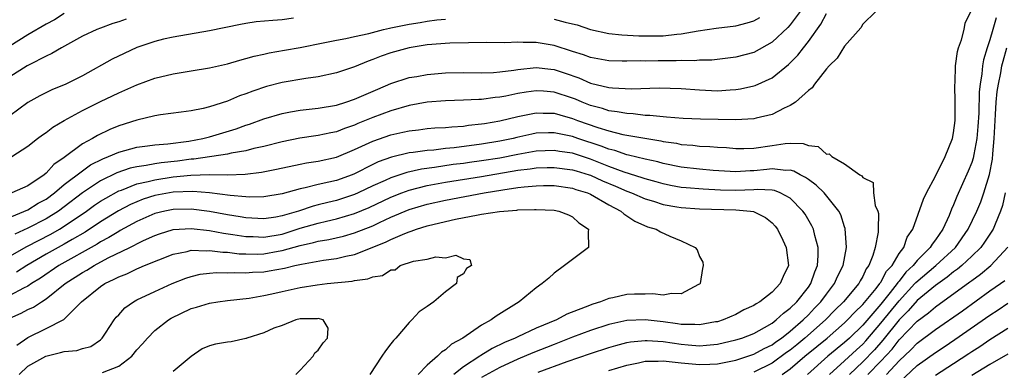
# Model space of a CAD drawing. Units: inches. Extents: x 2607000 to 2610000, y 1533000 to 1536000.
# Drawn here: x 2607328 to 2607437, y 1534975 to 1535014 of the extents above; entities that cross this region are included whole.
import ezdxf

# ---------------------------------------------------------------- set-up
doc = ezdxf.new("R2010")
doc.units = ezdxf.units.IN
doc.header["$MEASUREMENT"] = 0
doc.layers.add('LD26071533_2ft', color=82, linetype='Continuous')

msp = doc.modelspace()

# ---------------------------------------------------------------- linework, layer by layer
at = {"layer": 'LD26071533_2ft'}
for points, elevation in [([(2607325.85, 1534991.85), (2607329, 1534993.14), (2607330.14, 1534993.86), (2607331, 1534994.33), (2607331.92, 1534995), (2607333, 1534995.91), (2607335, 1534997.45), (2607335.9, 1534998.1), (2607337.24, 1534998.76), (2607337.87, 1534999), (2607339, 1534999.5), (2607339.66, 1534999.66), (2607341, 1535000.04), (2607342.18, 1535000.18), (2607343, 1535000.31), (2607344.42, 1535000.42), (2607346.72, 1535000.72), (2607348.26, 1535001), (2607349, 1535001.19), (2607351.93, 1535002.07), (2607353, 1535002.45), (2607353.43, 1535002.57), (2607355, 1535003.15), (2607357, 1535003.77), (2607357.92, 1535003.92), (2607359, 1535004.13), (2607361, 1535004.33), (2607363, 1535004.68), (2607364.03, 1535005), (2607365, 1535005.34), (2607367.55, 1535006.45), (2607369, 1535007.05), (2607371, 1535007.72), (2607371.85, 1535007.85), (2607373, 1535008.07), (2607375, 1535008.23), (2607377, 1535008.26), (2607379, 1535008.25), (2607380.29, 1535008.29), (2607381, 1535008.35), (2607382.53, 1535008.53), (2607383, 1535008.62), (2607385, 1535008.81), (2607386.63, 1535008.63), (2607387, 1535008.6), (2607388.21, 1535008.21), (2607389.69, 1535007.69), (2607391, 1535007.11), (2607393, 1535006.63), (2607393.42, 1535006.58), (2607395.52, 1535006.48), (2607398.57, 1535006.57), (2607401, 1535006.52), (2607403, 1535006.35), (2607405, 1535006.26), (2607406.38, 1535006.38), (2607407, 1535006.4), (2607407.53, 1535006.47), (2607409, 1535006.8), (2607409.15, 1535006.85), (2607411, 1535007.7), (2607412.83, 1535009.17), (2607413.83, 1535010.17), (2607414.46, 1535011), (2607415, 1535011.68), (2607416.39, 1535013.61), (2607417, 1535014.76)], 7624), ([(2607333, 1535014.76), (2607331.91, 1535014.09), (2607331, 1535013.6), (2607329, 1535012.42), (2607327, 1535011.16)], 7634), ([(2607414.09, 1535015), (2607413, 1535013.53), (2607412.75, 1535013.25), (2607411, 1535011.6), (2607409, 1535010.49), (2607407, 1535009.96), (2607404.35, 1535009.65), (2607403, 1535009.63), (2607402.43, 1535009.57), (2607401, 1535009.59), (2607400.44, 1535009.56), (2607398.44, 1535009.56), (2607397, 1535009.54), (2607396.45, 1535009.55), (2607395, 1535009.51), (2607394.47, 1535009.53), (2607393, 1535009.55), (2607391, 1535009.91), (2607390.22, 1535010.22), (2607389, 1535010.59), (2607387, 1535011.24), (2607385, 1535011.58), (2607383.58, 1535011.58), (2607383, 1535011.61), (2607381.56, 1535011.56), (2607379.57, 1535011.57), (2607377.56, 1535011.56), (2607375.49, 1535011.49), (2607373, 1535011.31), (2607371, 1535011.01), (2607369, 1535010.44), (2607367.94, 1535010.06), (2607367, 1535009.69), (2607366.48, 1535009.52), (2607365, 1535008.91), (2607363, 1535008.23), (2607361, 1535007.78), (2607359.61, 1535007.61), (2607357, 1535007.18), (2607355.28, 1535006.72), (2607353.77, 1535006.23), (2607353, 1535005.91), (2607352.31, 1535005.69), (2607351, 1535005.13), (2607349, 1535004.5), (2607348.32, 1535004.32), (2607347, 1535004.05), (2607345.89, 1535003.89), (2607343.61, 1535003.61), (2607343, 1535003.51), (2607341, 1535003.02), (2607339, 1535002.38), (2607338.01, 1535001.99), (2607336.66, 1535001.34), (2607336.12, 1535001), (2607335, 1535000.4), (2607333, 1534998.89), (2607331.87, 1534998.13), (2607331, 1534997.16), (2607330.8, 1534997), (2607329, 1534995.79), (2607327.22, 1534995)], 7626), ([(2607422.42, 1535015), (2607421, 1535013.61), (2607420.8, 1535013.2), (2607419, 1535011.16), (2607418.16, 1535009.84), (2607417.29, 1535009), (2607417, 1535008.68), (2607415.66, 1535007), (2607415.41, 1535006.59), (2607415, 1535006.28), (2607413.58, 1535005), (2607413, 1535004.62), (2607412.34, 1535004.34), (2607411, 1535003.65), (2607409.24, 1535003.24), (2607409, 1535003.17), (2607407, 1535003.07), (2607403.13, 1535003.13), (2607401.21, 1535003.21), (2607399.36, 1535003.36), (2607399, 1535003.37), (2607397.54, 1535003.54), (2607397, 1535003.54), (2607395.71, 1535003.71), (2607395, 1535003.74), (2607393.95, 1535003.95), (2607393, 1535004.06), (2607392.3, 1535004.3), (2607391, 1535004.64), (2607390.08, 1535005), (2607389.33, 1535005.33), (2607389, 1535005.46), (2607387, 1535006.12), (2607385.8, 1535006.2), (2607385, 1535006.25), (2607383.9, 1535006.1), (2607383, 1535005.95), (2607381.68, 1535005.68), (2607381, 1535005.57), (2607380.48, 1535005.52), (2607379, 1535005.31), (2607378.69, 1535005.31), (2607377, 1535005.21), (2607375, 1535005.16), (2607373, 1535004.99), (2607371, 1535004.63), (2607369, 1535004.05), (2607367, 1535003.3), (2607365.36, 1535002.64), (2607365, 1535002.48), (2607363.89, 1535002.11), (2607363, 1535001.74), (2607362.37, 1535001.63), (2607361, 1535001.32), (2607360.71, 1535001.29), (2607358.97, 1535001.03), (2607357, 1535000.63), (2607355, 1535000.11), (2607353.88, 1534999.88), (2607353, 1534999.65), (2607351.38, 1534999.38), (2607351, 1534999.28), (2607347.27, 1534998.73), (2607347, 1534998.72), (2607345.49, 1534998.51), (2607343.68, 1534998.32), (2607343, 1534998.22), (2607342.02, 1534998.02), (2607341, 1534997.89), (2607340.27, 1534997.73), (2607338.79, 1534997.21), (2607337, 1534996.33), (2607335, 1534995.01), (2607333, 1534993.47), (2607332.35, 1534993), (2607331, 1534992.15), (2607329, 1534991.1), (2607327.55, 1534990.45)], 7622), ([(2607387, 1535014.15), (2607388.19, 1535013.81), (2607389, 1535013.65), (2607389.52, 1535013.52), (2607391, 1535013), (2607393, 1535012.59), (2607394.43, 1535012.43), (2607396.33, 1535012.33), (2607397, 1535012.31), (2607399, 1535012.32), (2607400.49, 1535012.49), (2607401, 1535012.52), (2607402.86, 1535012.86), (2607404.85, 1535013.15), (2607407, 1535013.4), (2607408.27, 1535013.73), (2607409, 1535013.96), (2607409.65, 1535014.35)], 7628), ([(2607412.13, 1534975), (2607413, 1534975.61), (2607414.6, 1534977), (2607415.94, 1534978.06), (2607417.06, 1534979), (2607419, 1534980.69), (2607419.32, 1534981), (2607420.13, 1534981.87), (2607421, 1534982.69), (2607422.47, 1534984.47), (2607422.89, 1534985), (2607422.92, 1534985.08), (2607423, 1534985.18), (2607423.63, 1534986.37), (2607424.22, 1534987), (2607425, 1534988.32), (2607425.51, 1534989), (2607425.89, 1534990.11), (2607426.5, 1534991), (2607427.7, 1534994.3), (2607428.03, 1534995), (2607429, 1534996.83), (2607430.06, 1534999), (2607430.88, 1535001), (2607431, 1535001.64), (2607431.17, 1535003), (2607431.18, 1535005), (2607431.14, 1535006.86), (2607431.17, 1535007.17), (2607431.23, 1535009), (2607431.43, 1535010.57), (2607431.55, 1535011), (2607431.88, 1535011.88), (2607432.16, 1535013), (2607432.29, 1535013.71), (2607432.92, 1535015)], 7622), ([(2607358.25, 1535014.25), (2607357, 1535014.09), (2607355.98, 1535014.02), (2607354.16, 1535013.84), (2607353, 1535013.69), (2607352.42, 1535013.58), (2607349, 1535012.86), (2607345, 1535012.17), (2607343.93, 1535011.93), (2607343, 1535011.7), (2607341, 1535011.02), (2607339.62, 1535010.38), (2607338.27, 1535009.73), (2607335, 1535007.92), (2607333.18, 1535007), (2607331.64, 1535006.36), (2607330.31, 1535005.69), (2607329, 1535004.97), (2607327, 1535003.51)], 7630), ([(2607339.83, 1535014.17), (2607339, 1535013.86), (2607338.34, 1535013.66), (2607337, 1535013.17), (2607336.59, 1535013), (2607335, 1535012.26), (2607332.71, 1535011), (2607331.65, 1535010.35), (2607331, 1535010.07), (2607329.13, 1535009.13), (2607328.9, 1535009), (2607327, 1535007.79)], 7632), ([(2607327.24, 1534999), (2607329, 1535000.15), (2607330.07, 1535001), (2607330.6, 1535001.4), (2607331, 1535001.66), (2607331.76, 1535002.24), (2607333, 1535003), (2607335, 1535004.08), (2607337, 1535005.09), (2607338.31, 1535005.69), (2607339, 1535006.04), (2607339.68, 1535006.32), (2607341, 1535006.93), (2607343, 1535007.66), (2607345, 1535008.13), (2607347, 1535008.44), (2607349, 1535008.78), (2607351, 1535009.24), (2607352.35, 1535009.65), (2607353, 1535009.81), (2607353.92, 1535010.08), (2607355, 1535010.3), (2607355.57, 1535010.43), (2607357.28, 1535010.72), (2607359, 1535011.04), (2607361.55, 1535011.55), (2607363, 1535011.85), (2607364.02, 1535012.02), (2607365, 1535012.24), (2607366.57, 1535012.57), (2607368.17, 1535013), (2607368.84, 1535013.16), (2607369, 1535013.18), (2607371, 1535013.61), (2607372.21, 1535013.79), (2607373, 1535013.94), (2607374.07, 1535014.07), (2607375, 1535014.15)], 7628), ([(2607435.69, 1535014.31), (2607435.34, 1535013), (2607435, 1535011.87), (2607434.7, 1535011), (2607434.32, 1535009.68), (2607434.2, 1535009), (2607434.13, 1535008.13), (2607433.94, 1535007), (2607433.84, 1535006.16), (2607433.78, 1535003.78), (2607433.69, 1535002.31), (2607433.57, 1535001), (2607433.22, 1534999.22), (2607433.16, 1534998.84), (2607433, 1534998.35), (2607432.61, 1534997.39), (2607431.38, 1534994.62), (2607431, 1534993.67), (2607430.78, 1534993.22), (2607430.5, 1534992.5), (2607429.81, 1534991), (2607429, 1534989.83), (2607428.63, 1534989.37), (2607428.44, 1534989), (2607427, 1534987.55), (2607426.56, 1534987), (2607425.75, 1534986.25), (2607425, 1534985.29), (2607424.86, 1534985.14), (2607424.78, 1534985), (2607424.03, 1534984.03), (2607423, 1534982.74), (2607421, 1534980.43), (2607419.53, 1534979), (2607419, 1534978.51), (2607417.15, 1534977), (2607414.9, 1534975)], 7624), ([(2607417.34, 1534975), (2607419, 1534976.48), (2607420.3, 1534977.7), (2607421, 1534978.33), (2607421.32, 1534978.68), (2607423, 1534980.65), (2607425, 1534983.12), (2607426.75, 1534985), (2607426.86, 1534985.14), (2607429.04, 1534987), (2607431.2, 1534989), (2607432.62, 1534991), (2607433.58, 1534993), (2607434, 1534994), (2607434.34, 1534995), (2607434.97, 1534997.03), (2607435.29, 1534998.71), (2607435.32, 1534999.32), (2607435.49, 1535001), (2607435.58, 1535003), (2607435.64, 1535003.64), (2607435.71, 1535005), (2607435.82, 1535006.18), (2607435.96, 1535007), (2607436.22, 1535008.22), (2607436.34, 1535009), (2607436.46, 1535009.54), (2607436.89, 1535011)], 7626), ([(2607327, 1534988.03), (2607328.89, 1534989.11), (2607331.53, 1534990.47), (2607332.46, 1534991), (2607333, 1534991.33), (2607335.44, 1534993), (2607336.35, 1534993.65), (2607337, 1534994.09), (2607337.57, 1534994.43), (2607339, 1534995.22), (2607339.32, 1534995.32), (2607341, 1534995.99), (2607342.25, 1534996.25), (2607343, 1534996.46), (2607345, 1534996.76), (2607346.95, 1534996.95), (2607349.02, 1534997.02), (2607351, 1534997), (2607352.94, 1534997.06), (2607354.72, 1534997.28), (2607356.39, 1534997.61), (2607359, 1534998.17), (2607359.7, 1534998.3), (2607361, 1534998.49), (2607363, 1534998.93), (2607365, 1534999.77), (2607367, 1535000.71), (2607369, 1535001.41), (2607370.31, 1535001.69), (2607371, 1535001.86), (2607372.03, 1535001.97), (2607373, 1535002.09), (2607373.84, 1535002.16), (2607375, 1535002.22), (2607375.7, 1535002.3), (2607377, 1535002.37), (2607377.55, 1535002.45), (2607379, 1535002.6), (2607379.33, 1535002.67), (2607381, 1535002.95), (2607383, 1535003.44), (2607383.52, 1535003.52), (2607385, 1535003.82), (2607385.78, 1535003.78), (2607387, 1535003.78), (2607387.6, 1535003.6), (2607389, 1535003.22), (2607389.56, 1535003), (2607391.8, 1535002.2), (2607393, 1535001.83), (2607394.56, 1535001.44), (2607396.97, 1535001.03), (2607398.74, 1535000.74), (2607399, 1535000.68), (2607400.47, 1535000.47), (2607401, 1535000.35), (2607402.26, 1535000.26), (2607403, 1535000.17), (2607404.13, 1535000.13), (2607405, 1535000.05), (2607405.99, 1534999.99), (2607407, 1534999.89), (2607407.89, 1534999.89), (2607409, 1534999.92), (2607411, 1535000.24), (2607412.45, 1535000.45), (2607413, 1535000.47), (2607414.44, 1535000.44), (2607415, 1535000.22), (2607416.1, 1535000.1), (2607417, 1534999.29), (2607417.31, 1534999.31), (2607417.57, 1534999), (2607419, 1534998.22), (2607420.67, 1534997), (2607420.89, 1534996.89), (2607421, 1534996.69), (2607422.16, 1534996.16), (2607422.18, 1534995), (2607422.38, 1534993.62), (2607422.67, 1534993), (2607422.73, 1534992.73), (2607422.7, 1534991), (2607422.68, 1534990.68), (2607422.36, 1534989), (2607422.11, 1534988.11), (2607421.67, 1534987), (2607421.38, 1534986.62), (2607421, 1534985.8), (2607420.7, 1534985.3), (2607420.56, 1534985), (2607418.88, 1534983), (2607417.93, 1534982.07), (2607416.88, 1534981), (2607414.62, 1534979), (2607413.73, 1534978.27), (2607413, 1534977.68), (2607412.59, 1534977.41), (2607411, 1534976.24), (2607409, 1534975.23)], 7620), ([(2607393, 1534975.41), (2607395, 1534976.02), (2607396.27, 1534976.27), (2607397, 1534976.44), (2607398.45, 1534976.45), (2607399, 1534976.5), (2607400.33, 1534976.33), (2607401, 1534976.29), (2607403, 1534976.08), (2607404.14, 1534976.14), (2607405, 1534976.17), (2607407, 1534976.57), (2607409, 1534977.23), (2607410.14, 1534977.86), (2607411, 1534978.26), (2607411.42, 1534978.58), (2607412.04, 1534979), (2607413, 1534979.75), (2607414.43, 1534981), (2607415, 1534981.57), (2607415.69, 1534982.31), (2607416.38, 1534983), (2607417, 1534983.85), (2607417.89, 1534985), (2607418.21, 1534985.79), (2607418.82, 1534987), (2607419.19, 1534989), (2607419.07, 1534991.07), (2607419, 1534991.26), (2607418.57, 1534992.57), (2607418.35, 1534993), (2607416.75, 1534995), (2607415.87, 1534995.87), (2607415, 1534996.47), (2607414.7, 1534996.7), (2607414.09, 1534997), (2607413.4, 1534997.4), (2607413, 1534997.5), (2607412.52, 1534997.48), (2607411, 1534997.66), (2607410.42, 1534997.58), (2607409, 1534997.43), (2607408.58, 1534997.42), (2607407, 1534997.31), (2607404.52, 1534997.48), (2607403, 1534997.62), (2607401, 1534997.84), (2607399, 1534998.25), (2607398.42, 1534998.42), (2607397, 1534998.73), (2607395.17, 1534999.17), (2607395, 1534999.19), (2607393.66, 1534999.66), (2607393, 1534999.81), (2607392.16, 1535000.16), (2607389.59, 1535001), (2607389, 1535001.22), (2607387, 1535001.64), (2607386.36, 1535001.64), (2607385, 1535001.57), (2607384.52, 1535001.48), (2607382.89, 1535001.11), (2607382.48, 1535001), (2607381, 1535000.69), (2607379, 1535000.36), (2607375.98, 1534999.98), (2607375, 1534999.9), (2607373.73, 1534999.73), (2607373, 1534999.69), (2607371.45, 1534999.45), (2607371, 1534999.41), (2607369.06, 1534998.94), (2607367.58, 1534998.42), (2607367, 1534998.14), (2607365, 1534997.11), (2607364.72, 1534997), (2607363, 1534996.38), (2607362.17, 1534996.17), (2607361, 1534995.92), (2607359.55, 1534995.55), (2607359, 1534995.45), (2607357, 1534994.91), (2607355, 1534994.57), (2607353.47, 1534994.53), (2607353, 1534994.56), (2607351.3, 1534994.7), (2607349.01, 1534995.01), (2607347.17, 1534995.17), (2607345, 1534995.08), (2607343, 1534994.72), (2607341.69, 1534994.31), (2607341, 1534994.03), (2607340.29, 1534993.71), (2607338.97, 1534993.03), (2607337, 1534991.83), (2607335.31, 1534990.69), (2607333.86, 1534989.86), (2607333, 1534989.34), (2607331, 1534988.24), (2607328.87, 1534987), (2607327.73, 1534986.27)], 7618), ([(2607385.23, 1534975.23), (2607388.42, 1534976.42), (2607391, 1534977.31), (2607393, 1534977.96), (2607393.8, 1534978.2), (2607395, 1534978.51), (2607395.41, 1534978.59), (2607397, 1534978.75), (2607397.25, 1534978.75), (2607399, 1534978.62), (2607401, 1534978.33), (2607401.74, 1534978.26), (2607403, 1534978.16), (2607403.79, 1534978.21), (2607405, 1534978.33), (2607407, 1534978.79), (2607407.67, 1534979), (2607409, 1534979.52), (2607410.16, 1534980.16), (2607411, 1534980.65), (2607411.47, 1534981), (2607412.26, 1534981.74), (2607413, 1534982.29), (2607413.72, 1534983), (2607415, 1534984.63), (2607415.26, 1534985), (2607415.7, 1534986.3), (2607416, 1534987), (2607416.09, 1534988.09), (2607416.08, 1534989), (2607415.7, 1534990.3), (2607415.56, 1534991), (2607415.39, 1534991.39), (2607414.65, 1534992.65), (2607414.41, 1534993), (2607413, 1534994.41), (2607411.91, 1534995), (2607411.26, 1534995.26), (2607411, 1534995.29), (2607409.38, 1534995.38), (2607409, 1534995.35), (2607407, 1534995.27), (2607405.31, 1534995.31), (2607403.41, 1534995.41), (2607401.55, 1534995.55), (2607401, 1534995.61), (2607399.82, 1534995.82), (2607399, 1534995.99), (2607398.23, 1534996.23), (2607397, 1534996.56), (2607396.68, 1534996.68), (2607394.7, 1534997.3), (2607393, 1534997.93), (2607391, 1534998.72), (2607389, 1534999.38), (2607387.59, 1534999.58), (2607387, 1534999.69), (2607385, 1534999.6), (2607383, 1534999.25), (2607381, 1534998.84), (2607379, 1534998.52), (2607377.65, 1534998.35), (2607377, 1534998.25), (2607375.87, 1534998.13), (2607373.8, 1534997.8), (2607372.38, 1534997.62), (2607370.75, 1534997.25), (2607369, 1534996.67), (2607368.38, 1534996.38), (2607367, 1534995.77), (2607365.4, 1534995), (2607365, 1534994.82), (2607363, 1534994.17), (2607362.04, 1534993.96), (2607361, 1534993.68), (2607360.45, 1534993.55), (2607358.81, 1534993), (2607357, 1534992.46), (2607356.33, 1534992.33), (2607355, 1534992.13), (2607353, 1534992.25), (2607352.37, 1534992.37), (2607351, 1534992.58), (2607349, 1534992.95), (2607347, 1534993.21), (2607345, 1534993.19), (2607344.07, 1534993), (2607343, 1534992.73), (2607341, 1534991.84), (2607339.16, 1534990.84), (2607339, 1534990.76), (2607337.91, 1534990.09), (2607337, 1534989.61), (2607336.63, 1534989.37), (2607332.42, 1534987), (2607330.39, 1534985.61), (2607329.39, 1534985), (2607329, 1534984.74), (2607328.51, 1534984.51), (2607327, 1534983.7)], 7616), ([(2607327, 1534981.18), (2607328.26, 1534981.74), (2607329, 1534982.14), (2607329.6, 1534982.4), (2607330.49, 1534983), (2607331, 1534983.31), (2607333.11, 1534985), (2607335, 1534986.23), (2607335.5, 1534986.5), (2607336.29, 1534987), (2607337.83, 1534987.83), (2607340.22, 1534989), (2607340.75, 1534989.25), (2607341, 1534989.39), (2607341.75, 1534989.75), (2607343, 1534990.32), (2607343.51, 1534990.49), (2607345, 1534990.98), (2607347, 1534991.09), (2607349, 1534990.85), (2607350.56, 1534990.56), (2607351.57, 1534990.43), (2607353, 1534990.19), (2607353.81, 1534990.19), (2607355, 1534990.12), (2607357, 1534990.47), (2607359, 1534991.1), (2607361, 1534991.67), (2607361.89, 1534991.89), (2607363, 1534992.14), (2607365, 1534992.73), (2607366.61, 1534993.39), (2607369, 1534994.52), (2607370.19, 1534995), (2607371, 1534995.3), (2607373, 1534995.8), (2607375, 1534996.17), (2607379, 1534996.8), (2607383, 1534997.51), (2607384.34, 1534997.66), (2607385, 1534997.77), (2607386.21, 1534997.79), (2607387, 1534997.82), (2607389, 1534997.56), (2607389.42, 1534997.42), (2607390.83, 1534997), (2607391, 1534996.94), (2607392.32, 1534996.32), (2607393.74, 1534995.74), (2607395, 1534995.19), (2607395.52, 1534995), (2607397, 1534994.34), (2607397.92, 1534994.08), (2607399, 1534993.72), (2607400.52, 1534993.48), (2607401, 1534993.39), (2607403, 1534993.24), (2607407, 1534993.12), (2607408.63, 1534993), (2607408.96, 1534992.96), (2607410.29, 1534992.29), (2607411, 1534991.72), (2607411.35, 1534991.35), (2607411.61, 1534991), (2607412.2, 1534989.8), (2607412.57, 1534989), (2607412.83, 1534987), (2607412.21, 1534985.79), (2607411.9, 1534985), (2607411, 1534984.07), (2607409.65, 1534983), (2607409.24, 1534982.76), (2607409, 1534982.6), (2607407.9, 1534982.1), (2607407, 1534981.61), (2607405.62, 1534981), (2607405, 1534980.8), (2607404.78, 1534980.78), (2607403, 1534980.46), (2607402.5, 1534980.5), (2607401, 1534980.51), (2607400.58, 1534980.58), (2607399, 1534980.78), (2607397, 1534981), (2607395, 1534980.94), (2607393, 1534980.5), (2607391, 1534979.84), (2607389, 1534979.09), (2607387, 1534978.31), (2607384.64, 1534977.36), (2607383, 1534976.67), (2607381, 1534975.77), (2607379, 1534974.64)], 7614), ([(2607327.78, 1534978.22), (2607329, 1534979.05), (2607331, 1534980.05), (2607332.95, 1534981.05), (2607334.89, 1534983), (2607337, 1534984.69), (2607337.46, 1534985), (2607338.52, 1534985.48), (2607339, 1534985.75), (2607339.9, 1534986.1), (2607341, 1534986.64), (2607341.26, 1534986.74), (2607341.85, 1534987), (2607345, 1534988.25), (2607346.56, 1534988.56), (2607347, 1534988.68), (2607348.63, 1534988.63), (2607349, 1534988.67), (2607350.47, 1534988.47), (2607351, 1534988.46), (2607352.29, 1534988.29), (2607353, 1534988.27), (2607354.26, 1534988.26), (2607355, 1534988.29), (2607356.59, 1534988.59), (2607357, 1534988.65), (2607359, 1534989.21), (2607360.48, 1534989.52), (2607361, 1534989.68), (2607362.14, 1534989.86), (2607363.76, 1534990.24), (2607365, 1534990.6), (2607367, 1534991.38), (2607367.73, 1534991.73), (2607369, 1534992.31), (2607371, 1534993.16), (2607373, 1534993.75), (2607375, 1534994.19), (2607379.26, 1534995), (2607381.35, 1534995.35), (2607383, 1534995.59), (2607383.68, 1534995.68), (2607385, 1534995.79), (2607385.8, 1534995.8), (2607387, 1534995.8), (2607389, 1534995.53), (2607389.39, 1534995.39), (2607390.66, 1534995), (2607391, 1534994.85), (2607393, 1534993.7), (2607394.34, 1534993), (2607394.68, 1534992.68), (2607395.88, 1534991.88), (2607397.27, 1534991.27), (2607398.22, 1534991), (2607398.71, 1534990.71), (2607399.75, 1534990.25), (2607401, 1534989.73), (2607402.53, 1534989), (2607402.73, 1534988.73), (2607403, 1534987.98), (2607403.36, 1534987.36), (2607403.42, 1534987), (2607403.33, 1534986.67), (2607403.09, 1534985), (2607403, 1534984.93), (2607402.89, 1534984.89), (2607401, 1534983.86), (2607399.93, 1534983.93), (2607399, 1534983.72), (2607397.88, 1534983.88), (2607397, 1534983.83), (2607395.83, 1534983.83), (2607395, 1534983.79), (2607393.45, 1534983.45), (2607393, 1534983.38), (2607392.09, 1534983), (2607391.25, 1534982.75), (2607390.39, 1534982.39), (2607388.38, 1534981.62), (2607387.23, 1534981), (2607385, 1534980.08), (2607383, 1534979.15), (2607382.71, 1534979), (2607381.5, 1534978.5), (2607380.14, 1534977.86), (2607378.91, 1534977.09), (2607378.79, 1534977), (2607377, 1534975.83), (2607375.94, 1534975)], 7612), ([(2607436.68, 1534995), (2607436.39, 1534993.61), (2607436.19, 1534993), (2607435.57, 1534991.57), (2607435.36, 1534991), (2607435.23, 1534990.77), (2607435, 1534990.45), (2607434.43, 1534989.57), (2607433.99, 1534989), (2607433, 1534988.03), (2607431.91, 1534987), (2607431.42, 1534986.58), (2607431, 1534986.3), (2607430.3, 1534985.7), (2607429, 1534984.8), (2607427, 1534983.14), (2607426, 1534982), (2607425, 1534981.02), (2607423.22, 1534978.78), (2607422.28, 1534977.72), (2607421, 1534976.37), (2607419.53, 1534975)], 7628), ([(2607328.04, 1534975), (2607329, 1534975.9), (2607330.98, 1534977.02), (2607332.59, 1534977.41), (2607333, 1534977.53), (2607334.37, 1534977.63), (2607335, 1534977.84), (2607335.92, 1534978.08), (2607337, 1534978.82), (2607337.09, 1534978.91), (2607337.17, 1534979), (2607337.53, 1534979.53), (2607338.49, 1534981), (2607338.71, 1534981.29), (2607339, 1534981.57), (2607339.68, 1534982.32), (2607340.64, 1534983), (2607341, 1534983.2), (2607343, 1534984.15), (2607344.89, 1534985), (2607346.4, 1534985.6), (2607347, 1534985.79), (2607347.97, 1534986.03), (2607349, 1534986.15), (2607349.78, 1534986.22), (2607351, 1534986.2), (2607351.76, 1534986.24), (2607353, 1534986.19), (2607353.74, 1534986.26), (2607355, 1534986.32), (2607355.59, 1534986.41), (2607357.28, 1534986.72), (2607358.41, 1534987), (2607359.16, 1534987.16), (2607361.57, 1534987.57), (2607363, 1534987.77), (2607364.04, 1534988.04), (2607365, 1534988.23), (2607368.42, 1534989.58), (2607369, 1534989.87), (2607370.54, 1534990.54), (2607371, 1534990.72), (2607371.23, 1534990.77), (2607371.83, 1534991), (2607373, 1534991.36), (2607375, 1534991.85), (2607376.1, 1534992.1), (2607378.6, 1534992.6), (2607379, 1534992.65), (2607380.96, 1534992.96), (2607382.89, 1534993.11), (2607383, 1534993.13), (2607384.84, 1534993.16), (2607385, 1534993.18), (2607387, 1534993.09), (2607387.5, 1534993), (2607388.58, 1534992.58), (2607389, 1534992.38), (2607389.72, 1534991.72), (2607390.79, 1534991), (2607390.72, 1534990.72), (2607390.79, 1534989), (2607388.14, 1534987), (2607387, 1534986.17), (2607386.4, 1534985.6), (2607385.67, 1534985), (2607385, 1534984.53), (2607383.12, 1534983), (2607380.58, 1534981.42), (2607380.03, 1534981), (2607379, 1534980.44), (2607376.93, 1534979), (2607375.67, 1534978.33), (2607375, 1534977.69), (2607374.56, 1534977.44), (2607374.15, 1534977), (2607373, 1534976.02), (2607372.02, 1534975)], 7610), ([(2607421.56, 1534975), (2607423, 1534976.47), (2607424.22, 1534977.78), (2607425, 1534978.8), (2607427, 1534980.85), (2607428.23, 1534981.77), (2607429, 1534982.44), (2607432.81, 1534985.19), (2607433, 1534985.35), (2607433.96, 1534986.04), (2607435.1, 1534987), (2607437, 1534989.01)], 7630), ([(2607337.21, 1534975.21), (2607339, 1534975.89), (2607340.44, 1534977), (2607341, 1534977.71), (2607341.63, 1534978.37), (2607342.16, 1534979), (2607343, 1534979.83), (2607344.49, 1534981), (2607344.8, 1534981.2), (2607347, 1534982.26), (2607347.59, 1534982.41), (2607349, 1534982.86), (2607349.94, 1534983), (2607351, 1534983.13), (2607353.39, 1534983.39), (2607355, 1534983.69), (2607355.87, 1534983.87), (2607357, 1534984.15), (2607359, 1534984.58), (2607360.88, 1534984.88), (2607361.97, 1534985), (2607364.73, 1534985.27), (2607365, 1534985.34), (2607366.47, 1534985.53), (2607367, 1534985.76), (2607368.09, 1534985.91), (2607369, 1534986.52), (2607369.46, 1534986.54), (2607370.03, 1534987), (2607371.48, 1534987.48), (2607373, 1534987.69), (2607373.95, 1534987.95), (2607375, 1534987.86), (2607376.14, 1534988.14), (2607377, 1534987.75), (2607377.68, 1534987.68), (2607377.87, 1534987), (2607377.34, 1534986.66), (2607377, 1534986.07), (2607376.31, 1534985.69), (2607376.24, 1534985), (2607375, 1534984.09), (2607373.74, 1534983), (2607373, 1534982.49), (2607372.1, 1534981.9), (2607371.31, 1534981), (2607371, 1534980.72), (2607369.53, 1534979), (2607369.27, 1534978.73), (2607369, 1534978.35), (2607368.4, 1534977.6), (2607368, 1534977), (2607366.67, 1534975)], 7608), ([(2607423.61, 1534975), (2607425, 1534976.49), (2607426.3, 1534977.7), (2607427, 1534978.43), (2607429, 1534979.94), (2607431.98, 1534982.02), (2607435, 1534984.19), (2607436.16, 1534985), (2607436.65, 1534985.35)], 7632), ([(2607425, 1534974.12), (2607427, 1534975.98), (2607429, 1534977.42), (2607429.96, 1534978.04), (2607431.15, 1534978.85), (2607435, 1534981.53), (2607435.9, 1534982.1), (2607437, 1534982.85)], 7634), ([(2607358.51, 1534975), (2607359, 1534975.48), (2607360.43, 1534977), (2607360.61, 1534977.39), (2607361, 1534977.67), (2607361.54, 1534978.46), (2607362.02, 1534979), (2607362.1, 1534980.1), (2607361.54, 1534981), (2607361, 1534981.15), (2607360.87, 1534981.13), (2607359, 1534981.12), (2607358.51, 1534981), (2607357, 1534980.4), (2607356.1, 1534980.1), (2607355, 1534979.58), (2607353.13, 1534979), (2607353.05, 1534978.95), (2607353, 1534978.95), (2607351.41, 1534978.59), (2607351, 1534978.56), (2607349.66, 1534978.34), (2607349, 1534978.16), (2607348.2, 1534977.8), (2607347, 1534976.97), (2607345, 1534975.3)], 7606), ([(2607429, 1534974.93), (2607431, 1534976.19), (2607432.7, 1534977.3), (2607433, 1534977.52), (2607433.91, 1534978.09), (2607435, 1534978.84), (2607437, 1534980.08)], 7636), ([(2607437, 1534977.24), (2607435, 1534976.09), (2607433, 1534974.87)], 7638)]:
    msp.add_lwpolyline(points, dxfattribs=dict(at, elevation=elevation))

doc.saveas('drawing.dxf')
